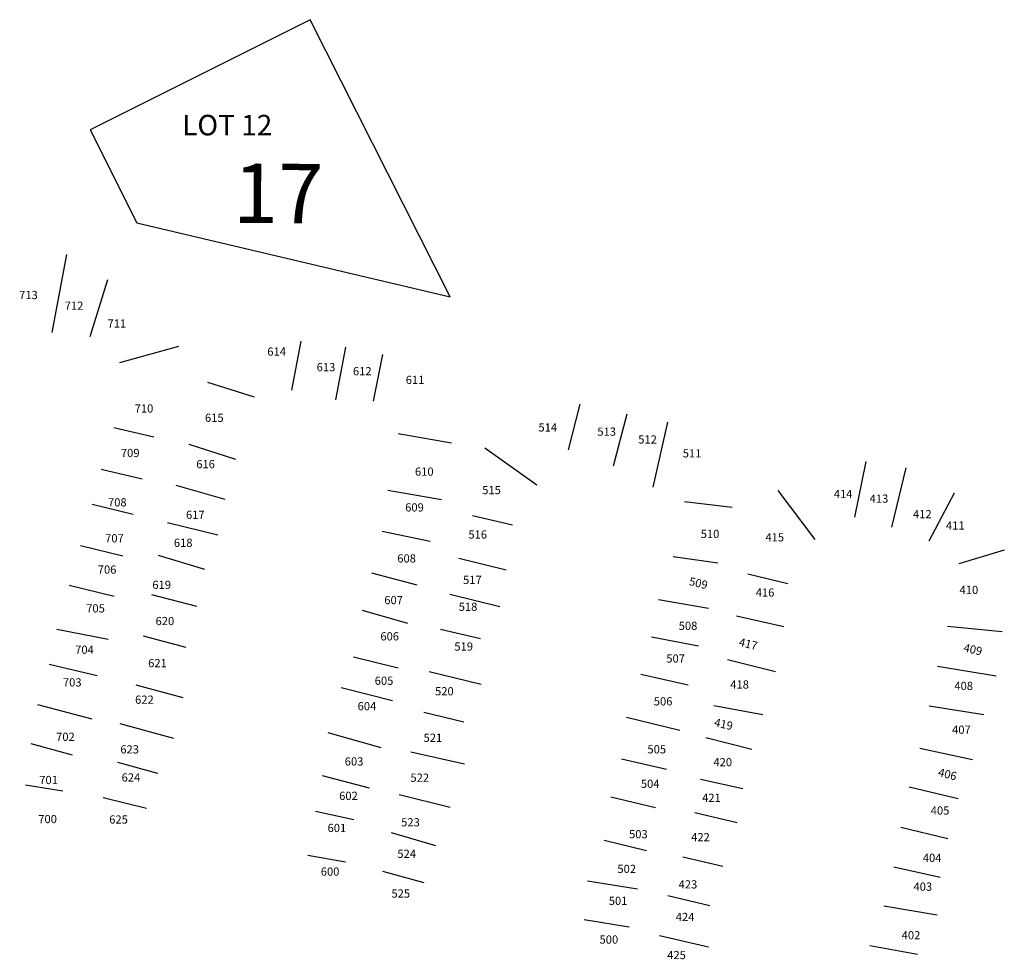
# Model space of a CAD drawing. Units: feet. Extents: x 298328 to 340824, y 311375 to 343009.
# Drawn here: x 334145 to 335344, y 326834 to 327978 of the extents above; entities that cross this region are included whole.
import ezdxf
from ezdxf.enums import TextEntityAlignment as Align

# ---------------------------------------------------------------- set-up
doc = ezdxf.new("R2010")
doc.units = ezdxf.units.FT
doc.header["$LTSCALE"] = 40
doc.header["$MEASUREMENT"] = 0
for name, color, linetype in [('V-LEAS-BLKS-ANNO', 4, 'Continuous'), ('V-LEAS-LOTS', 7, 'Continuous'), ('V-LEAS-LOTS-ANNO', 7, 'Continuous'), ('V-LEAS-LOTS-SLIP-2006', 7, 'Continuous'), ('V-LEAS-LOTS-SLIP-ANNO', 50, 'Continuous')]:
    doc.layers.add(name, color=color, linetype=linetype)
doc.styles.add('L100', font='arial.ttf', dxfattribs={"height": 28.69})
doc.styles.add('SD290', font='italicc.shx', dxfattribs={"oblique": 10, "height": 72.5})

msp = doc.modelspace()

# ---------------------------------------------------------------- linework, layer by layer
at = {"layer": 'V-LEAS-LOTS', "flags": 128}
msp.add_lwpolyline([(334498.9, 327978.3), (334230.9, 327844.1), (334287.8, 327731), (334669, 327640.6), (334498.9, 327978.3)], dxfattribs=at)
at = {"layer": 'V-LEAS-LOTS-SLIP-2006'}
for p, q in [((334184.6, 327597.3), (334202.3, 327692.4)), ((334230.9, 327592.6), (334252.2, 327661.9)), ((334266.8, 327560.7), (334338.8, 327580.6)), ((334476.2, 327527.1), (334487.7, 327586.7)), ((334529.9, 327515.4), (334542.1, 327579.4)), ((334575.9, 327513.6), (334587, 327570.4)), ((334373.7, 327536.9), (334430.6, 327518.8)), ((334813.4, 327454.3), (334827.6, 327510.1)), ((334868.2, 327435.1), (334884.8, 327498.1)), ((334259.7, 327481.6), (334308.4, 327470.1)), ((334916.2, 327408.8), (334934.4, 327488.2)), ((334605.7, 327474.5), (334670.9, 327462.9)), ((334350.9, 327461.3), (334407.8, 327443.2)), ((334711.5, 327457), (334774.7, 327411.6)), ((335175.2, 327440.4), (335161.4, 327372.6)), ((334244.1, 327430.8), (334294.3, 327419.3)), ((335223.9, 327432.5), (335206.7, 327360.1)), ((334335.2, 327411.4), (334394.9, 327394.4)), ((334593.2, 327405.4), (334658.5, 327393.8)), ((335068.3, 327404.7), (335113.3, 327345.3)), ((335283, 327401.6), (335252.3, 327343.1)), ((334233.1, 327388.3), (334283.1, 327375.9)), ((335012.7, 327384.1), (334954.5, 327391.1)), ((334696.5, 327374.5), (334745.1, 327362.9)), ((334325.1, 327366), (334386.2, 327350.7)), ((334586.4, 327355.3), (334644.8, 327343.1)), ((334219, 327338.1), (334270.4, 327325.5)), ((334313.8, 327326.3), (334370, 327309.1)), ((335344, 327332.4), (335288.7, 327315.7)), ((334679.8, 327322.4), (334737.5, 327308.2)), ((334995.1, 327316.3), (334940.6, 327324.2)), ((334573.3, 327304.5), (334628.4, 327289.9)), ((335031.7, 327303.3), (335080.3, 327291.8)), ((334205.2, 327289.6), (334260, 327276.2)), ((334305.6, 327278.1), (334360.4, 327263.9)), ((334668.8, 327278.5), (334729.8, 327263.6)), ((334983.6, 327261.2), (334922.7, 327271.6)), ((334562, 327259.3), (334617.1, 327243.2)), ((335018, 327252.3), (335075.4, 327239.2)), ((334190.2, 327236.2), (334252.8, 327223.9)), ((334657.4, 327236.1), (334706, 327224.5)), ((335341.3, 327232.8), (335275, 327239.2)), ((334295.3, 327228), (334347.4, 327213.9)), ((334971.5, 327215.4), (334914.5, 327226.3)), ((334551.4, 327202.2), (334605.7, 327189)), ((335007.1, 327198.9), (335065.4, 327184.5)), ((334181, 327193.4), (334239.5, 327179.7)), ((334643.7, 327184.5), (334706.9, 327168.9)), ((335334.2, 327178.9), (335262.7, 327190.4)), ((334959.1, 327167.8), (334901.4, 327180.9)), ((334286.3, 327168.2), (334343.6, 327152.6)), ((334536.6, 327165), (334599, 327149.3)), ((334166.5, 327144.2), (334232.7, 327126.6)), ((334637, 327134.9), (334685.7, 327123.3)), ((334990.2, 327142.9), (335050.1, 327131.9)), ((335319.2, 327131.6), (335252.7, 327142.3)), ((334948.8, 327112.5), (334884, 327128.4)), ((334267.1, 327121.3), (334332.4, 327103.2)), ((334520.2, 327110.3), (334584.6, 327091.8)), ((334980.6, 327103.9), (335036.5, 327089.9)), ((334158.6, 327096.8), (334208.8, 327082.8)), ((334621.2, 327086.6), (334686.8, 327071.9)), ((335305.3, 327077), (335241.1, 327090.6)), ((334264, 327074), (334312.6, 327060.8)), ((334932.7, 327065.1), (334878, 327077.6)), ((334513.4, 327057.9), (334570.6, 327042.8)), ((334973.9, 327053.4), (335025.6, 327041.9)), ((334152.2, 327046.6), (334197.6, 327039.1)), ((335288, 327029.2), (335228.1, 327043.4)), ((334246.5, 327031), (334299.5, 327018.1)), ((334606.9, 327034.8), (334669.3, 327019)), ((334919.2, 327018.4), (334864.8, 327031.2)), ((334505.4, 327014.5), (334552, 327004.2)), ((334967.2, 327012.9), (335018.6, 327000.7)), ((335275.2, 326980.8), (335218.1, 326994.4)), ((334597.2, 326988.5), (334651.5, 326972.5)), ((334908.2, 326966), (334856.6, 326978.6)), ((334495.8, 326960.6), (334541.9, 326952.8)), ((334952.6, 326958.8), (335001.3, 326947.3)), ((335265.8, 326933.5), (335209.3, 326946.1)), ((334586.7, 326941.4), (334637, 326927.3)), ((334897.3, 326919.4), (334836.3, 326929.1)), ((334934.2, 326911.7), (334985.4, 326899.5)), ((335262.4, 326887.5), (335197.2, 326898.8)), ((334887.1, 326872.9), (334832.4, 326882)), ((334924, 326862.9), (334983.6, 326849.1)), ((335238.3, 326839.9), (335180.3, 326850.2))]:
    msp.add_line(p, q, dxfattribs=at)

# ---------------------------------------------------------------- texts
at = {"layer": 'V-LEAS-BLKS-ANNO', "style": 'SD290', "oblique": 10}
msp.add_text('17', height=72.5, rotation=359.5446, dxfattribs=at).set_placement((334404.7, 327730.9))
at = {"layer": 'V-LEAS-LOTS-ANNO', "style": 'L100'}
msp.add_text('LOT 12', height=25, dxfattribs=at).set_placement((334397.7, 327846.7), align=Align.MIDDLE)
at = {"layer": 'V-LEAS-LOTS-SLIP-ANNO', "style": 'L100'}
for s, p in [('713', (334144.3, 327638)), ('712', (334199.8, 327625)), ('711', (334251.9, 327603.3)), ('614', (334446.5, 327569.1)), ('613', (334506.6, 327550.1)), ('612', (334550.8, 327545.2)), ('611', (334615.1, 327534.6)), ('710', (334285, 327499.8)), ('615', (334370.6, 327488.5)), ('514', (334776.7, 327476.7)), ('513', (334848.4, 327471.6)), ('512', (334898.2, 327462.1)), ('709', (334268.2, 327445.6)), ('511', (334952.4, 327445.2)), ('616', (334360, 327432)), ('610', (334626.3, 327422.9)), ('515', (334708.2, 327400.4)), ('414', (335136.4, 327395.7)), ('413', (335180, 327390)), ('708', (334252.5, 327385.5)), ('609', (334614.4, 327379.3)), ('617', (334347.5, 327370.3)), ('412', (335232.8, 327371.1)), ('411', (335272.9, 327357.2)), ('707', (334249, 327341.7)), ('516', (334691.4, 327346.3)), ('510', (334974.3, 327347)), ('415', (335053.1, 327342.9)), ('618', (334332.7, 327336.2)), ('608', (334604.8, 327317.2)), ('706', (334240, 327303.6)), ('619', (334306.5, 327285)), ('517', (334684.9, 327291)), ('416', (335041.3, 327275.6)), ('410', (335289.5, 327278.8)), ('705', (334226, 327256.3)), ('607', (334589, 327266.4)), ('518', (334679.6, 327258.3)), ('620', (334310.4, 327240.9)), ('508', (334947.5, 327235.1)), ('606', (334584.2, 327222.3)), ('519', (334674.3, 327209.9)), ('704', (334212.5, 327206)), ('621', (334301.4, 327189.7)), ('507', (334932.4, 327195.3)), ('703', (334197.6, 327166.2)), ('605', (334577.3, 327168.2)), ('418', (335010.3, 327163.6)), ('408', (335283.2, 327161.9)), ('520', (334650.8, 327155.4)), ('622', (334285.5, 327145.1)), ('604', (334556.5, 327137.2)), ('506', (334917.1, 327143.1)), ('702', (334189.3, 327099.9)), ('407', (335280.4, 327108.6)), ('521', (334636.8, 327098.7)), ('623', (334267.5, 327084.6)), ('505', (334909.4, 327084.7)), ('603', (334540.8, 327069.9)), ('420', (334989.8, 327069)), ('701', (334168.8, 327047.3)), ('624', (334269.1, 327050.4)), ('522', (334620.8, 327050.1)), ('504', (334901.4, 327042.7)), ('602', (334534, 327028)), ('421', (334976, 327025.6)), ('405', (335254.4, 327010.1)), ('700', (334167.6, 326999.7)), ('625', (334254, 326999.2)), ('523', (334609.5, 326995.8)), ('601', (334519.9, 326988.9)), ('503', (334887, 326981.3)), ('422', (334962.7, 326977.7)), ('524', (334604.9, 326957.4)), ('404', (335244.8, 326952.5)), ('600', (334511.6, 326935.7)), ('502', (334872.8, 326939)), ('423', (334947.4, 326920.2)), ('525', (334597.7, 326909)), ('403', (335233.4, 326917.4)), ('501', (334862.3, 326900.1)), ('424', (334943.9, 326880.5)), ('500', (334851.1, 326853)), ('402', (335219, 326858.2)), ('425', (334933.5, 326834.1))]:
    msp.add_text(s, height=10, dxfattribs=at).set_placement(p)
for s, rotation, p in [('509', 346.2237, (334959.3, 327289.9)), ('417', 346.2906, (335020, 327215.9)), ('409', 346.8815, (335293.6, 327209)), ('419', 347.1712, (334989.9, 327117.9)), ('406', 345.8366, (335262.6, 327057.2))]:
    msp.add_text(s, height=10, rotation=rotation, dxfattribs=at).set_placement(p)

doc.saveas('drawing.dxf')
